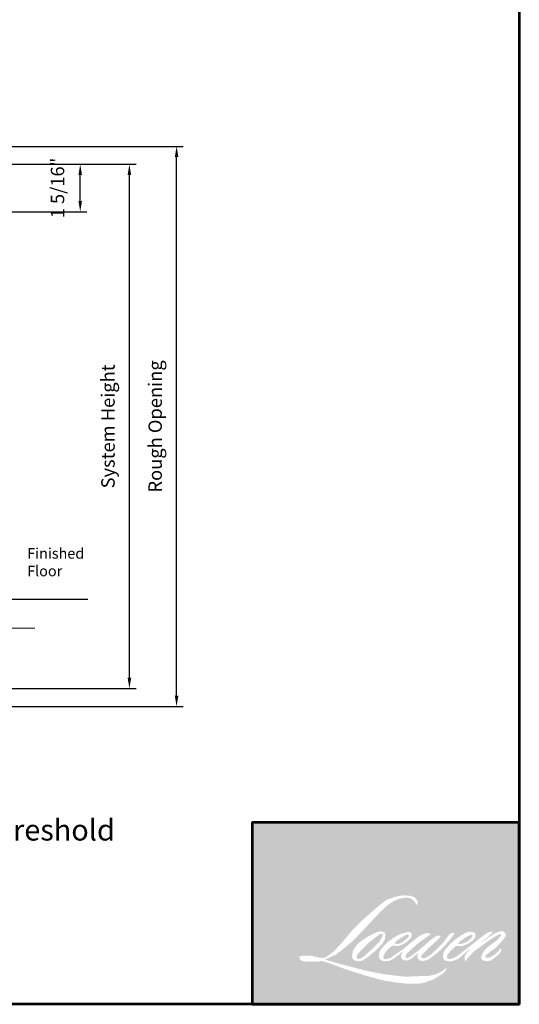
# Model space of a CAD drawing. Extents: x 4486 to 4890, y 3879 to 4093.
# Drawn here: x 4511 to 4525, y 3993 to 4021 of the extents above; entities that cross this region are included whole.
import ezdxf

# ---------------------------------------------------------------- set-up
doc = ezdxf.new("R2010")
doc.units = 0
doc.header["$LTSCALE"] = 250
doc.header["$MEASUREMENT"] = 0
doc.header["$PDMODE"] = 3
doc.header["$PDSIZE"] = -2
doc.layers.get('DEFPOINTS').update_dxf_attribs({"color": 2, "linetype": 'CONTINUOUS'})
for name, color, linetype, lineweight in [('1', 1, 'CONTINUOUS', 13), ('2', 2, 'CONTINUOUS', 25), ('4', 4, 'CONTINUOUS', 5), ('9', 7, 'CONTINUOUS', 5)]:
    doc.layers.add(name, color=color, linetype=linetype, lineweight=lineweight)
doc.styles.add('ROMANS', font='romans')
doc.styles.add('style1', font='arial.ttf')
doc.dimstyles.new('LWDEC', dxfattribs={"dimscale": 3, "dimtxt": 2.5, "dimasz": 2, "dimexe": 1.25, "dimexo": 3, "dimgap": 2, "dimtad": 1, "dimtoh": 1, "dimdec": 0, "dimzin": 11, "dimdsep": 46, "dimtxsty": 'ROMANS', "dimcen": 0, "dimdle": 1.5, "dimazin": 0, "dimtfac": 1, "dimtdec": 0, "dimtix": 1, "dimtmove": 0, "dimatfit": 3, "dimfxl": 0, "dimtzin": 0, "dimarcsym": 0})
doc.dimstyles.new('LWDEC$7', dxfattribs={"dimscale": 25, "dimtxt": 2.5, "dimasz": 2.299999999999999, "dimexe": 1.25, "dimexo": 3, "dimgap": 2, "dimtad": 1, "dimtoh": 1, "dimdec": 0, "dimzin": 11, "dimdsep": 46, "dimtxsty": 'ROMANS', "dimcen": 0.1, "dimdle": 1.5, "dimazin": 0, "dimtfac": 1, "dimtdec": 0, "dimtix": 1, "dimtmove": 0, "dimatfit": 3, "dimfxl": 0, "dimtzin": 0, "dimarcsym": 0})

# ---------------------------------------------------------------- blocks, each defined once
blk = doc.blocks.new('*D899')
at = {"layer": '2', "color": 0, "lineweight": -2}
for p, q in [((4509.199998795168, 4016.468719321189), (4513.209205747285, 4016.468719321189)), ((4513.021705747285, 4015.44392147079), (4513.021705747285, 4016.168719321189)), ((4509.449997795168, 4015.14392147079), (4513.209205747285, 4015.14392147079))]:
    blk.add_line(p, q, dxfattribs=at)
at = {"layer": '2', "color": 0}
for points in [[(4512.971705747284, 4016.168719321189), (4513.071705747285, 4016.168719321189), (4513.021705747285, 4016.468719321189)], [(4512.971705747284, 4015.44392147079), (4513.071705747285, 4015.44392147079), (4513.021705747285, 4015.14392147079)]]:
    blk.add_solid(points, dxfattribs=at)
at = {"layer": 'DEFPOINTS', "color": 0}
for p in [(4508.749998795168, 4016.468719321189), (4513.021705747285, 4016.468719321189), (4508.999997795168, 4015.14392147079)]:
    blk.add_point(p, dxfattribs=at)
at = {"layer": '2', "color": 0, "insert": (4512.43599146157, 4015.80632039599), "char_height": 0.375, "attachment_point": 5, "rotation": 90, "style": 'ROMANS'}
blk.add_mtext('1 5/16"', dxfattribs=at)
blk = doc.blocks.new('*D906')
at = {"layer": '2', "color": 0, "lineweight": -2}
for p, q in [((4509.199998795168, 4016.468719321189), (4514.582771101728, 4016.468719321189)), ((4514.395271101728, 4002.126799797677), (4514.395271101728, 4016.168719321189)), ((4506.376588047661, 4001.826799797677), (4514.582771101728, 4001.826799797677))]:
    blk.add_line(p, q, dxfattribs=at)
at = {"layer": '2', "color": 0}
for points in [[(4514.345271101728, 4016.168719321189), (4514.445271101728, 4016.168719321189), (4514.395271101728, 4016.468719321189)], [(4514.345271101728, 4002.126799797677), (4514.445271101728, 4002.126799797677), (4514.395271101728, 4001.826799797677)]]:
    blk.add_solid(points, dxfattribs=at)
at = {"layer": 'DEFPOINTS', "color": 0}
for p in [(4508.749998795168, 4016.468719321189), (4514.395271101728, 4016.468719321189), (4505.926588047661, 4001.826799797677)]:
    blk.add_point(p, dxfattribs=at)
at = {"layer": '2', "color": 0, "insert": (4513.845271101727, 4009.147759559433), "char_height": 0.375, "attachment_point": 5, "rotation": 90, "style": 'ROMANS'}
blk.add_mtext('System Height', dxfattribs=at)
blk = doc.blocks.new('*D907')
at = {"layer": '2', "color": 0, "lineweight": -2}
for p, q in [((4509.449997795168, 4016.968718321189), (4515.901245249075, 4016.968718321189)), ((4515.713745249075, 4001.624052505188), (4515.713745249075, 4016.668718321189)), ((4506.35940063793, 4001.324052505188), (4515.901245249075, 4001.324052505188))]:
    blk.add_line(p, q, dxfattribs=at)
at = {"layer": '2', "color": 0}
for points in [[(4515.663745249075, 4016.668718321189), (4515.763745249075, 4016.668718321189), (4515.713745249075, 4016.968718321189)], [(4515.663745249075, 4001.624052505188), (4515.763745249075, 4001.624052505188), (4515.713745249075, 4001.324052505188)]]:
    blk.add_solid(points, dxfattribs=at)
at = {"layer": 'DEFPOINTS', "color": 0}
for p in [(4508.999997795168, 4016.968718321189), (4515.713745249075, 4016.968718321189), (4505.90940063793, 4001.324052505188)]:
    blk.add_point(p, dxfattribs=at)
at = {"layer": '2', "color": 0, "insert": (4515.163745249074, 4009.146385413189), "char_height": 0.375, "attachment_point": 5, "rotation": 90, "style": 'ROMANS'}
blk.add_mtext('Rough Opening', dxfattribs=at)

msp = doc.modelspace()

# ---------------------------------------------------------------- hatches: boundary and pattern name
at = {"layer": '1'}
h = msp.add_hatch(color=256, dxfattribs=at)
edge = h.paths.add_edge_path(flags=16)
edge.add_line((4522.030965731231, 3994.991936843123), (4521.970214115813, 3994.968022742077))
edge.add_arc((4522.281699207705, 3994.145591758699), 0.8794405522208018, 110.7435338328154, 128.3189354592484)
edge.add_line((4521.736412333828, 3994.835575751317), (4521.662773944833, 3994.784068527196))
edge.add_arc((4522.455223583066, 3993.775972152559), 1.282277165705345, 128.1703640766237, 137.4904388566677)
edge.add_line((4521.509974263879, 3994.64242379822), (4521.473155069381, 3994.600114312314))
edge.add_arc((4521.692434380375, 3994.360298847923), 0.3249536477568356, 132.4387618196775, 165.7887559558239)
edge.add_line((4521.37742522712, 3994.44007419848), (4521.366825312528, 3994.384894854394))
edge.add_arc((4521.465270759812, 3994.35491008789), 0.1029106035020892, 163.0601785608149, 199.667819839924)
edge.add_line((4521.368363989139, 3994.320273833605), (4521.3760111299, 3994.298878341183))
edge.add_arc((4521.472917900573, 3994.333514595467), 0.1029106035019778, 199.6678198398924, 251.5782653251905)
edge.add_line((4521.44039722754, 3994.235877521881), (4521.454745551424, 3994.223008144336))
edge.add_arc((4521.548412282204, 3994.546864469137), 0.3371296124181868, 253.8689093689835, 279.5238834985275)
edge.add_line((4521.604193316487, 3994.214381609754), (4521.662591872748, 3994.223666998143))
edge.add_arc((4521.332630144314, 3994.97892820888), 0.8241930833702151, 293.599759127088, 305.2415335662616)
edge.add_line((4521.808209755171, 3994.305787605133), (4521.846030916136, 3994.331571108909))
edge.add_arc((4521.099179727963, 3995.425185393367), 1.324303175428008, 304.3299546809044, 311.3388278817086)
edge.add_line((4521.97389605112, 3994.430876460263), (4522.040227182943, 3994.496076082055))
edge.add_line((4522.040227182943, 3994.496076082055), (4521.993993180128, 3994.386354697618))
edge.add_arc((4522.088828247537, 3994.346393437595), 0.1029106035020386, 157.1505902080524, 188.7527881177595)
edge.add_line((4521.987116129944, 3994.330733378599), (4521.991308954842, 3994.305164864659))
edge.add_arc((4522.094451681666, 3994.349739912724), 0.1123626139192928, 203.3724848755398, 236.2820188683001)
edge.add_line((4522.032078577557, 3994.256278942845), (4522.058171123133, 3994.240798485136))
edge.add_line((4522.058171123133, 3994.240798485136), (4522.099756148024, 3994.234280343517))
edge.add_arc((4522.125624068483, 3994.420203750406), 0.1877143109568666, 262.0791645594197, 292.2783775016619)
edge.add_line((4522.196787872768, 3994.246501777193), (4522.23184984227, 3994.262797084465))
edge.add_arc((4522.005618908102, 3994.722343649077), 0.5122142916996436, 296.2106379315013, 316.3390975216024)
edge.add_line((4522.376174407129, 3994.368716581728), (4522.464605352884, 3994.445764888068))
edge.add_line((4522.464605352885, 3994.445764888068), (4522.444183504236, 3994.384546751175))
edge.add_arc((4522.541805512213, 3994.351980881437), 0.1029106035020109, 161.551740767663, 190.3127161446984)
edge.add_line((4522.440557395489, 3994.333557766254), (4522.442992583876, 3994.320174674658))
edge.add_arc((4522.544240700598, 3994.338597789841), 0.1029106035020067, 190.3127161447497, 233.1512482868532)
edge.add_line((4522.482524727358, 3994.256246524155), (4522.500601729625, 3994.242699193961))
edge.add_arc((4522.592727972736, 3994.390080805858), 0.1738061684611476, 237.9910565920216, 266.7736929511086)
edge.add_line((4522.582946174123, 3994.216550115169), (4522.607552105284, 3994.220647938418))
edge.add_arc((4522.550669764855, 3994.752013902635), 0.534401897994966, 276.1102024200143, 282.8001709376335)
edge.add_line((4522.669067257208, 3994.230892590092), (4522.714178455025, 3994.24728397664))
edge.add_arc((4522.352254598234, 3995.001508361204), 0.8365663753611878, 295.6345937821404, 305.0851936871881)
edge.add_line((4522.833107770345, 3994.316947533187), (4522.925380417225, 3994.388659907806))
edge.add_arc((4521.629189550862, 3996.056730042869), 2.112479286889193, 307.8493564519049, 313.88251319577)
edge.add_line((4523.09352191889, 3994.534133755772), (4523.171441024921, 3994.60584613039))
edge.add_arc((4521.601499144274, 3996.096512734304), 2.164902869098942, 316.4837322151152, 319.90339358774)
edge.add_line((4523.257562270016, 3994.702145725159), (4523.301327133866, 3994.758644942897))
edge.add_arc((4522.569427369201, 3995.482063560261), 1.029082971128421, 315.3338983763682, 327.303457312776)
edge.add_line((4523.435445330324, 3994.926163701944), (4523.471604034661, 3994.970438702804))
edge.add_line((4523.471604034661, 3994.970438702804), (4523.471604034661, 3994.999187930347))
edge.add_line((4523.471604034661, 3994.999187930347), (4523.400528716249, 3994.999187930347))
edge.add_arc((4523.455748423803, 3994.831084407253), 0.1769406979155332, 108.1846443389827, 152.3458894786765)
edge.add_line((4523.299020432532, 3994.913208382624), (4523.298975693745, 3994.912940156145))
edge.add_line((4523.298975693745, 3994.912940156145), (4523.193001101835, 3994.77174942739))
edge.add_arc((4523.110695441937, 3994.83352620832), 0.1029106035022001, 319.55213005632027, 323.10892970529335, ccw=False)
edge.add_line((4523.189010055679, 3994.766762343935), (4523.109925872997, 3994.675509686936))
edge.add_arc((4786.657770723222, 3730.750434955416), 372.9797737106362, 134.9590241022482, 134.9968740237159)
edge.add_line((4522.935632969548, 3994.501350889123), (4522.870016829098, 3994.439883072627))
edge.add_arc((4521.875652163792, 3995.678385078), 1.588284705247289, 303.89260640291644, 308.76017638464685, ccw=False)
edge.add_line((4522.761340066099, 3994.359974957958), (4522.681806633012, 3994.310943103994))
edge.add_arc((4522.631198295315, 3994.400549959026), 0.1029106035021834, 279.45515651044104, 299.4569788133839, ccw=False)
edge.add_line((4522.648103998782, 3994.299037449928), (4522.624986389364, 3994.295187486478))
edge.add_arc((4522.608080685897, 3994.396699995576), 0.1029106035018957, 231.361640185013, 279.4551565104153, ccw=False)
edge.add_line((4522.543823028368, 3994.31631625492), (4522.557390027495, 3994.367069841338))
edge.add_line((4522.557390027495, 3994.367069841337), (4522.572059252311, 3994.392197737609))
edge.add_arc((4522.221312837421, 3994.799795745744), 0.5377352357745849, 310.712667740733, 319.2431645888313)
edge.add_line((4522.628640344142, 3994.448735229504), (4522.681030296845, 3994.503178913188))
edge.add_arc((4523.967052922279, 3993.322739896679), 1.74564900963174, 128.6864513861608, 137.4512053608263, ccw=False)
edge.add_line((4522.875920882841, 3994.685355520154), (4522.928310835544, 3994.73770512091))
edge.add_arc((4522.549404907944, 3995.261402913054), 0.6463969983429774, 305.8864977196262, 323.8290169823505)
edge.add_line((4523.07121490675, 3994.879901399802), (4523.097575989106, 3994.927314769917))
edge.add_line((4523.097575989105, 3994.927314769917), (4523.060701771541, 3994.927314769917))
edge.add_arc((4523.068274981538, 3994.70824136582), 0.2192042652239439, 91.97988545757887, 108.8462448972383)
edge.add_line((4522.997465503337, 3994.915693836736), (4522.960214369929, 3994.904129531451))
edge.add_arc((4523.280199126887, 3994.287659707655), 0.6945684187584864, 117.432015659688, 131.1083323412447)
edge.add_line((4522.823530930137, 3994.810994635225), (4522.760873931396, 3994.755907964093))
edge.add_arc((4522.825131475606, 3994.67552413285), 0.1029106035018588, 128.6382790430487, 130.5795029713375)
edge.add_line((4522.758187865254, 3994.75368515476), (4522.509086602127, 3994.540334081695))
edge.add_arc((4522.442142991775, 3994.618495103608), 0.1029106035035846, 308.6382790420806, 310.579502970377, ccw=False)
edge.add_line((4522.506400535984, 3994.538111272363), (4522.390851322256, 3994.447748850059))
edge.add_arc((4518.317443417365, 3999.601436910356), 6.569105919566184, 307.31405794987364, 308.32238481125603, ccw=False)
edge.add_line((4522.299527412737, 3994.376864235363), (4522.268542454111, 3994.356495148051))
edge.add_arc((4523.041248149605, 3993.033624027988), 1.532012432112162, 120.2897390747867, 122.7946382182685)
edge.add_line((4522.211464949906, 3994.321460171931), (4522.181295393454, 3994.305164864659))
edge.add_arc((4522.151533619096, 3994.356213946017), 0.05909121694867236, 239.7576806675913, 300.2423193323303, ccw=False)
edge.add_line((4522.121771844737, 3994.305164864659), (4522.111027763672, 3994.339848045282))
edge.add_line((4522.111027763672, 3994.339848045282), (4522.121505690779, 3994.388009754898))
edge.add_arc((4522.528256260845, 3994.126818506922), 0.4833910366025546, 138.7107403284415, 147.2938136247718, ccw=False)
edge.add_line((4522.165042113824, 3994.445789316982), (4522.481953023525, 3994.729470195972))
edge.add_arc((4522.550590619508, 3994.652792476062), 0.1029106035011842, 125.5168177182407, 131.8331214657503, ccw=False)
edge.add_line((4522.49080553864, 3994.736556050595), (4522.731363619159, 3994.908251019172))
edge.add_arc((4522.791148700027, 3994.824487444639), 0.1029106035019468, 116.5473942008067, 125.51681771819841, ccw=False)
edge.add_line((4522.745154047252, 3994.916547665306), (4522.809862034717, 3994.94887673636))
edge.add_line((4522.809862034717, 3994.94887673636), (4522.773897750773, 3994.999187930347))
edge.add_line((4522.773897750773, 3994.999187930347), (4522.670552211155, 3994.984795276767))
edge.add_arc((4522.7411973671, 3994.561054673943), 0.4295891485359104, 99.46517994555128, 130.3446589746836)
edge.add_line((4522.463088207778, 3994.88847204068), (4522.296266622392, 3994.757715468167))
edge.add_arc((4522.353851436402, 3994.672424310896), 0.1029106035016628, 124.0254795468588, 129.7838645318389)
edge.add_line((4522.287999629449, 3994.751507380096), (4522.078453028639, 3994.577019687045))
edge.add_arc((4522.012601221686, 3994.656102756246), 0.1029106035019644, 306.50774894826475, 309.7838645323727, ccw=False)
edge.add_line((4522.073825981255, 3994.573385641156), (4521.978543123373, 3994.501490096488))
edge.add_arc((4523.68326108361, 3991.689141137934), 3.288672982926347, 121.2223368885232, 125.0085167005282)
edge.add_line((4521.796555337805, 3994.382783916288), (4521.758641161809, 3994.355001569032))
edge.add_arc((4521.543546392923, 3994.584814440989), 0.3147693055539661, 288.78325139745607, 313.10527468853024, ccw=False)
edge.add_line((4521.644898633818, 3994.286808670936), (4521.592637443175, 3994.274939832872))
edge.add_arc((4521.550868389182, 3994.368992682068), 0.1029106035018208, 270.0000000000521, 293.94610040233283, ccw=False)
edge.add_line((4521.550868389182, 3994.266082078566), (4521.500824862236, 3994.274180373799))
edge.add_line((4521.500824862236, 3994.274180373799), (4521.49267747027, 3994.314561329324))
edge.add_arc((4521.594185753987, 3994.331492385103), 0.1029106035020242, 148.6516844491835, 189.469466182361, ccw=False)
edge.add_line((4521.506297995735, 3994.385030542173), (4521.578758846525, 3994.503981624644))
edge.add_arc((4521.666646604777, 3994.450443467574), 0.1029106035018768, 130.9872745663165, 148.6516844493615, ccw=False)
edge.add_line((4521.599148425869, 3994.528126079253), (4521.710014188379, 3994.62445699438))
edge.add_arc((4521.777512367286, 3994.546774382701), 0.1029106035019069, 73.62240392444329, 130.9872745661695, ccw=False)
edge.add_line((4521.806529691667, 3994.645509316736), (4521.838991702219, 3994.635969018771))
edge.add_arc((4521.874444165072, 3994.863812678573), 0.2305853647444743, 261.1557017455833, 293.0405422143933)
edge.add_line((4521.964691212851, 3994.651621536436), (4522.001510407349, 3994.666337807694))
edge.add_arc((4521.716633397867, 3995.309347759777), 0.7032899181766951, 293.8951005314135, 303.8407504359524)
edge.add_line((4522.108286055534, 3994.725203167445), (4522.171424776739, 3994.775978754843))
edge.add_arc((4522.118507672119, 3994.864241840851), 0.1029106035019704, 300.9443034441121, 317.2685916769402)
edge.add_line((4522.194099907976, 3994.794410571415), (4522.251865308752, 3994.856941524025))
edge.add_arc((4522.176273072894, 3994.926772793462), 0.1029106035019659, 317.2685916769402, 346.9956899603004)
edge.add_line((4522.276544342579, 3994.90361540179), (4522.279133690554, 3994.914827252106))
edge.add_arc((4522.180273575968, 3994.938021652482), 0.1015445836295484, 346.7961712270607, 413.3872709827156)
edge.add_line((4522.240835092294, 3995.019529966198), (4522.178242509222, 3995.025048590813))
edge.add_line((4522.178242509222, 3995.025048590813), (4522.135900411763, 3995.015850852597))
edge.add_line((4522.135900411762, 3995.015850852597), (4522.03096573123, 3994.991936843123))
edge = h.paths.add_edge_path(flags=16)
edge.add_line((4522.41425538708, 3995.789792237214), (4522.449629115115, 3995.794394952372))
edge.add_line((4522.449629115114, 3995.794394952371), (4522.450219671023, 3995.85495178878))
edge.add_arc((4522.247179620223, 3995.823129313034), 0.205518690614469, 8.907506088494685, 24.43170924534063)
edge.add_line((4522.434295118448, 3995.908133563019), (4522.421320015213, 3995.92993838008))
edge.add_arc((4522.082548251281, 3995.683835074526), 0.4187280084298904, 35.9968131381565, 43.3346657359031)
edge.add_line((4522.387113285281, 3995.971190751533), (4522.375317708053, 3995.980030532333))
edge.add_arc((4522.196109733452, 3995.720917412307), 0.3150477854707103, 55.3314669920864, 74.27023737480918)
edge.add_line((4522.281519340973, 3996.024166989509), (4522.230359702483, 3996.035907419267))
edge.add_arc((4521.876384421839, 3993.081390068979), 2.975646362130861, 83.16806255266637, 85.45872639657695)
edge.add_line((4522.111987813476, 3996.047694556773), (4522.093265890808, 3996.047694556773))
edge.add_arc((4522.104900083228, 3995.07470197522), 0.9730621348044732, 90.6850600621614, 102.9608398431246)
edge.add_line((4521.886656797984, 3996.022973975564), (4521.874621287596, 3996.019633314408))
edge.add_arc((4522.287283031705, 3994.258282300126), 1.809045911678801, 103.1858341886869, 106.899858065573)
edge.add_line((4521.761393704735, 3995.989203305355), (4521.664410825244, 3995.956900581225))
edge.add_arc((4521.696931451305, 3995.859263491992), 0.1029106035024558, 108.4217071105008, 114.75834702479)
edge.add_line((4521.653833310326, 3995.9527147764), (4521.606951822008, 3995.930665008908))
edge.add_arc((4521.92586942637, 3995.291919043503), 0.71393616429801, 116.5323637573816, 123.2614938956356)
edge.add_line((4521.534303296059, 3995.888895435236), (4521.496270279821, 3995.863553583853))
edge.add_arc((4521.555255186838, 3995.779224626445), 0.1029106035022629, 124.9713296138638, 128.6383073389062)
edge.add_line((4521.49099760293, 3995.859608425955), (4521.386917011369, 3995.77640798773))
edge.add_arc((4521.451174595277, 3995.696024188218), 0.102910603503634, 128.6383073376939, 130.4042997095776)
edge.add_line((4521.38447030407, 3995.774389549495), (4521.192122440551, 3995.610663794999))
edge.add_arc((4521.258826731759, 3995.532298433726), 0.1029106035010304, 130.4042997119748, 131.3566274874068)
edge.add_line((4521.190829183709, 3995.6095443124), (4520.891813460793, 3995.346328509372))
edge.add_arc((4520.959811008842, 3995.269082630696), 0.1029106035018253, 131.3566274862534, 134.9779493406149)
edge.add_line((4520.887070234186, 3995.341879416446), (4520.64084093153, 3995.095839566836))
edge.add_arc((4520.713581706186, 3995.023042781085), 0.1029106035025512, 134.9779493407256, 140.0418956082592)
edge.add_line((4520.634699261604, 3995.089134779466), (4520.379862354434, 3994.78498058986))
edge.add_arc((4520.300979909854, 3994.851072588242), 0.1029106035030319, 317.99084807977545, 320.04189560753264, ccw=False)
edge.add_line((4520.37744639217, 3994.782199738762), (4520.186283581498, 3994.569960114693))
edge.add_arc((4520.109817099182, 3994.638832964172), 0.1029106035025802, 314.97794145064756, 317.99084807989925, ccw=False)
edge.add_line((4520.182557863814, 3994.566036168404), (4520.082952791448, 3994.466507761299))
edge.add_arc((4520.010212026817, 3994.539304557066), 0.1029106035023141, 304.97127028456777, 314.9779414512371, ccw=False)
edge.add_line((4520.069196846512, 3994.454975538581), (4520.006547098477, 3994.411154512817))
edge.add_arc((4520.065531918171, 3994.326825494332), 0.1029106035005213, 124.9712702846912, 127.5472939882475)
edge.add_line((4520.002816541204, 3994.408418225655), (4519.921844725382, 3994.346180108723))
edge.add_arc((4519.859129348414, 3994.427772840047), 0.1029106035020163, 292.60418672138087, 307.54729398813345, ccw=False)
edge.add_line((4519.898684354327, 3994.332767609557), (4519.84381748424, 3994.309924031793))
edge.add_arc((4519.804262478328, 3994.404929262283), 0.1029106035020208, 270.0000000000521, 292.6041867212646, ccw=False)
edge.add_line((4519.804262478328, 3994.302018658781), (4519.781305259121, 3994.302018658781))
edge.add_arc((4519.781305259121, 3994.404929262283), 0.1029106035020058, 262.4111372028817, 269.99999999989575, ccw=False)
edge.add_line((4519.767714502568, 3994.302920029125), (4519.672323548669, 3994.315629028023))
edge.add_arc((4519.685914305222, 3994.41763826118), 0.1029106035015537, 255.97412700802948, 262.41113720279566, ccw=False)
edge.add_line((4519.660972888651, 3994.317795795002), (4519.528344728382, 3994.350927330318))
edge.add_arc((4519.503403311812, 3994.251084864139), 0.1029106035023982, 75.97412700809264, 82.41113720285762)
edge.add_line((4519.516994068365, 3994.353094097297), (4519.421603114465, 3994.365803096195))
edge.add_arc((4519.408012357912, 3994.263793863037), 0.1029106035019125, 82.41113720287485, 89.99999999989578)
edge.add_line((4519.408012357912, 3994.366704466539), (4519.29219159015, 3994.366704466539))
edge.add_arc((4519.29219159015, 3994.263793863037), 0.1029106035020994, 89.99999999989578, 97.58885177278158)
edge.add_line((4519.278600853225, 3994.36580309881), (4519.198557324879, 3994.355138863086))
edge.add_arc((4519.212148061804, 3994.253129627313), 0.1029106035021927, 97.58885177282633, 120.9444138367378)
edge.add_line((4519.159230787127, 3994.341392611365), (4519.141509354143, 3994.330767886324))
edge.add_line((4519.141509354143, 3994.330767886324), (4519.146216614153, 3994.302546026394))
edge.add_arc((4519.247724897871, 3994.319477082174), 0.1029106035020242, 189.469466182361, 248.9772521266449)
edge.add_line((4519.210806894482, 3994.223416406875), (4519.237336566074, 3994.213220533249))
edge.add_arc((4519.274254569464, 3994.309281208548), 0.102910603502271, 248.9772521265363, 263.2952829132843)
edge.add_line((4519.262239498904, 3994.207074406462), (4519.365693500356, 3994.194912719552))
edge.add_arc((4519.377708570914, 3994.297119521639), 0.1029106035025642, 263.2952829136709, 270.0000000002605)
edge.add_line((4519.377708570914, 3994.194208918136), (4519.661168406896, 3994.194208918136))
edge.add_arc((4519.661168406896, 3994.297119521638), 0.102910603502193, 269.9999999999479, 291.7861635244846)
edge.add_line((4519.699363019043, 3994.201559258369), (4519.716937085183, 3994.208583460876))
edge.add_line((4519.716937085183, 3994.208583460876), (4519.7169374402, 3994.208583602774))
edge.add_line((4519.7169374402, 3994.208583602774), (4519.719555115138, 3994.209629876123))
edge.add_arc((4519.757750082286, 3994.114069754746), 0.1029106035019808, 73.31290130503481, 111.78637637463899, ccw=False)
edge.add_line((4519.787300331005, 3994.212646502074), (4519.965524496182, 3994.159220429989))
edge.add_arc((4519.935974247463, 3994.06064368266), 0.1029106035027436, 69.6379539024133, 73.31290130484012, ccw=False)
edge.add_line((4519.971782104744, 3994.157123678878), (4520.46972096093, 3993.972317250642))
edge.add_arc((4520.505528818212, 3994.068797246859), 0.1029106035011567, 249.6379539022516, 252.5654274350193)
edge.add_line((4520.474695100163, 3993.970614386113), (4520.974524162276, 3993.813646171324))
edge.add_arc((4521.005357880324, 3993.91182903207), 0.1029106035013903, 252.5654274358246, 253.9209235554614)
edge.add_line((4520.976855371323, 3993.812944254204), (4521.161614626229, 3993.762892210392))
edge.add_arc((4509.201732878955, 3950.973886050135), 44.42902001610347, 74.02213101165029, 74.38388184838948, ccw=False)
edge.add_line((4521.431533247147, 3993.686528236559), (4521.512691058375, 3993.670069079981))
edge.add_arc((4521.534536276359, 3993.770634376005), 0.1029106035024899, 257.744367814255, 260.5448446286094)
edge.add_line((4521.517630574909, 3993.66912186657), (4521.814743412177, 3993.619641256233))
edge.add_arc((4521.831649113626, 3993.721153765666), 0.1029106035009514, 260.544844628678, 263.3725429624577)
edge.add_line((4521.819771873917, 3993.618930854879), (4522.120622721556, 3993.583975113486))
edge.add_arc((4522.132499961265, 3993.686198024274), 0.1029106035021968, 263.3725429623806, 270.0000000001042)
edge.add_line((4522.132499961265, 3993.583287420772), (4522.47691138661, 3993.583287420772))
edge.add_arc((4522.47691138661, 3993.686198024274), 0.1029106035020058, 269.9999999999479, 280.2970776836968)
edge.add_line((4522.49530686618, 3993.584944882868), (4522.635510113188, 3993.610416744088))
edge.add_arc((4522.617114633617, 3993.711669885494), 0.1029106035025751, 280.2970776836922, 290.3620369384126)
edge.add_line((4522.652922475476, 3993.615189883552), (4522.886986314261, 3993.702060952741))
edge.add_arc((4522.851178472402, 3993.798540954683), 0.1029106035020106, 290.3620369384726, 301.244160550689)
edge.add_line((4522.904556774542, 3993.710556017484), (4523.092731499009, 3993.824717004779))
edge.add_arc((4523.039353196868, 3993.912701941978), 0.1029106035022639, 301.2441605507241, 307.5472587162483)
edge.add_line((4523.102068523607, 3993.831109172046), (4523.178351901977, 3993.88974349716))
edge.add_arc((4523.115636575239, 3993.971336267093), 0.1029106035018912, 307.5472587161466, 325.2842117670305)
edge.add_line((4523.200227767996, 3993.912728055885), (4523.255818648161, 3993.992964233763))
edge.add_line((4523.255818648161, 3993.992964233763), (4523.2414329663, 3994.028900722405))
edge.add_line((4523.2414329663, 3994.028900722405), (4523.160747554325, 3993.94827741722))
edge.add_arc((4523.08800679143, 3994.021074214723), 0.102910603501936, 294.99998599423975, 314.97794008390053, ccw=False)
edge.add_line((4523.131498668998, 3993.927805522769), (4522.944019273469, 3993.840382500682))
edge.add_arc((4522.900527395902, 3993.933651192636), 0.1029106035019361, 280.4835584637241, 294.9999859943562, ccw=False)
edge.add_line((4522.919252326421, 3993.83245845925), (4522.745944207018, 3993.800389135834))
edge.add_arc((4522.727219276499, 3993.90158186922), 0.1029106035017174, 271.4310031368585, 280.4835584636405, ccw=False)
edge.add_line((4522.729789275332, 3993.798703361168), (4522.451217897389, 3993.791744394421))
edge.add_arc((4522.453787896222, 3993.688865886368), 0.102910603501768, 91.4310031358674, 92.54284591175761)
edge.add_line((4522.449222116473, 3993.791675156225), (4522.133224220121, 3993.77764162794))
edge.add_arc((4522.128658440371, 3993.880450897797), 0.1029106035023018, 265.10465275579725, 272.54284591257897, ccw=False)
edge.add_line((4522.119876459697, 3993.777915688583), (4521.971369220334, 3993.788076149115))
edge.add_arc((4520.93612144742, 3986.987045733094), 6.879371531685375, 81.34491920542158, 83.93276959944109)
edge.add_line((4521.663239063115, 3993.827882863439), (4521.503536954287, 3993.848844859167))
edge.add_arc((4521.517256060125, 3993.950836910074), 0.1029106035024899, 259.2238030497866, 262.3390408785694, ccw=False)
edge.add_line((4521.498014533684, 3993.849741133834), (4521.050821214561, 3993.934855293828))
edge.add_arc((4521.070062741002, 3994.035951070066), 0.102910603501407, 255.5898674252661, 259.2238030498841, ccw=False)
edge.add_line((4521.044452287388, 3993.936278119982), (4520.544651044669, 3994.064699487382))
edge.add_arc((4520.57026149828, 3994.164372437462), 0.1029106034952219, 254.97323209402919, 255.5898674261031, ccw=False)
edge.add_line((4520.543579836692, 3994.064980882254), (4520.064605025149, 3994.193561663637))
edge.add_arc((4520.091286686741, 3994.29295321885), 0.1029106035010496, 252.1939689635893, 254.973232092796, ccw=False)
edge.add_line((4520.059817084635, 3994.194972320425), (4519.860794081532, 3994.258894725894))
edge.add_line((4519.860794081532, 3994.258894725894), (4520.139039002333, 3994.384008556364))
edge.add_arc((4520.096835164953, 3994.477867111774), 0.10291060350224, 294.2112382077532, 305.732961936249)
edge.add_line((4520.156935811741, 3994.394329667662), (4520.325374939686, 3994.515512457508))
edge.add_arc((4520.265274292899, 3994.59904990162), 0.1029106035019489, 305.7329619361102, 309.7838804658383)
edge.add_line((4520.331126121844, 3994.519966850733), (4520.626327183087, 3994.765778431997))
edge.add_arc((4520.56047535414, 3994.844861482883), 0.1029106035012882, 309.7838804662118, 315.7220069153682)
edge.add_line((4520.634155326293, 3994.773015439036), (4520.902748144776, 3995.048464306178))
edge.add_arc((4520.829068172622, 3995.120310350026), 0.1029106035024045, 315.7220069151761, 317.3313130301738)
edge.add_line((4520.904736807052, 3995.05056187279), (4521.155042946241, 3995.322113661342))
edge.add_arc((4521.230711580675, 3995.252365184107), 0.1029106035041091, 136.5691217381373, 137.3313130317578, ccw=False)
edge.add_line((4521.155977460444, 3995.323114061036), (4521.405054135506, 3995.586221081075))
edge.add_arc((4521.479788255734, 3995.515472204145), 0.1029106035019874, 133.0030402840258, 136.5691217367321, ccw=False)
edge.add_line((4521.409599399278, 3995.590732530629), (4521.616898661243, 3995.784062786041))
edge.add_arc((4521.687087517699, 3995.708802459557), 0.1029106035018539, 123.66973125777031, 133.0030402840233, ccw=False)
edge.add_line((4521.630033381271, 3995.794449513387), (4521.725604621573, 3995.858114687364))
edge.add_arc((4521.782658758001, 3995.772467633535), 0.1029106035025867, 116.54741945340211, 123.66973125800169, ccw=False)
edge.add_line((4521.736664064651, 3995.86452783393), (4521.817787100376, 3995.904716163998))
edge.add_arc((4522.279330913594, 3994.899433116317), 1.106172092160596, 108.32977608697189, 114.6607198081017, ccw=False)
edge.add_line((4521.931455474815, 3995.949480437426), (4521.953520603623, 3995.956161668166))
edge.add_arc((4522.131975669769, 3995.405901808089), 0.5784739615965124, 91.3175923494444, 107.9684245357011, ccw=False)
edge.add_line((4522.118674067175, 3995.984222818959), (4522.130040999768, 3995.984222818959))
edge.add_arc((4522.120064975838, 3995.55276661278), 0.4315715223500529, 74.27590666917501, 88.67545713152828, ccw=False)
edge.add_line((4522.237023120508, 3995.96818781024), (4522.267815503539, 3995.955457833246))
edge.add_arc((4522.152210478828, 3995.746729419832), 0.2386044264141083, 43.535206096623426, 61.0199570960134, ccw=False)
edge.add_line((4522.32518705987, 3995.911080187143), (4522.347598371156, 3995.888686008628))
edge.add_arc((4519.142847818111, 3993.367839306644), 4.077388159367881, 37.4859321387911, 38.18847884617469, ccw=False)
edge.add_line((4522.378266681651, 3995.849201629966), (4522.41425538708, 3995.789792237214))
edge = h.paths.add_edge_path(flags=16)
edge.add_line((4521.299363853472, 3995.02074989679), (4521.088538259683, 3994.915418145849))
edge.add_arc((4521.134532966557, 3994.823357952211), 0.1029106035014474, 116.5474278707861, 122.7151472681694)
edge.add_line((4521.078913616567, 3994.909943633589), (4520.887526545063, 3994.787003854816))
edge.add_arc((4520.943145895054, 3994.700418173437), 0.1029106035022654, 122.7151472678157, 129.7838844046906)
edge.add_line((4520.877294060671, 3994.779501219798), (4520.799451530556, 3994.714682353593))
edge.add_arc((4520.865303364939, 3994.635599307233), 0.1029106035019059, 129.7838844048574, 134.9779236775583)
edge.add_line((4520.792562622889, 3994.708396125564), (4520.732899340793, 3994.648778802826))
edge.add_arc((4520.805640082843, 3994.575981984493), 0.1029106035020349, 134.9779236773372, 149.016800467838)
edge.add_line((4520.717412940729, 3994.628958995617), (4520.648133655628, 3994.513582284049))
edge.add_arc((4520.736360797742, 3994.460605272926), 0.1029106035021282, 149.0168004682402, 171.4627371209268)
edge.add_line((4520.634590492621, 3994.475882619184), (4520.618366013341, 3994.367802971128))
edge.add_arc((4520.720136318462, 3994.35252562487), 0.1029106035020255, 171.462737120919, 188.7527796723929)
edge.add_line((4520.61842419856, 3994.336865580866), (4520.622328901322, 3994.311504502993))
edge.add_arc((4520.724041021224, 3994.327164546997), 0.102910603502001, 188.7527796722899, 243.4525844808459)
edge.add_line((4520.678046334196, 3994.235104343444), (4520.687971660752, 3994.230145498351))
edge.add_line((4520.687971660752, 3994.230145498351), (4520.789644345934, 3994.212217061037))
edge.add_arc((4520.80751535781, 3994.313564084909), 0.1029106035019682, 259.9995629250653, 282.984973922452)
edge.add_line((4520.830638908724, 3994.213285005803), (4520.887911041517, 3994.226491500023))
edge.add_arc((4520.864787490603, 3994.326770579129), 0.1029106035019975, 282.984973922452, 300.9443034441568)
edge.add_line((4520.917704595223, 3994.23850749312), (4521.040792039859, 3994.31230313612))
edge.add_arc((4520.98787493524, 3994.400566222128), 0.1029106035017615, 300.9443034444249, 309.7838852377734)
edge.add_line((4521.053726770772, 3994.321483176726), (4521.25981254398, 3994.493089193838))
edge.add_arc((4521.193960708447, 3994.572172239241), 0.1029106035023104, 309.7838852377268, 314.9779355268249)
edge.add_line((4521.266701465552, 3994.499375435953), (4521.447408786161, 3994.679943630182))
edge.add_arc((4521.374668029056, 3994.75274043347), 0.1029106035019772, 314.9779355266406, 330.926687906336)
edge.add_line((4521.464611758543, 3994.702733255595), (4521.520475903953, 3994.803211422855))
edge.add_arc((4521.430532174466, 3994.853218600731), 0.1029106035018492, 330.9266879063563, 351.4627371209036)
edge.add_line((4521.532302479587, 3994.837941254473), (4521.545467947105, 3994.925643243011))
edge.add_arc((4521.443697641984, 3994.940920589268), 0.1029106035019746, 351.4627371207567, 392.0252222395874)
edge.add_line((4521.530946768292, 3994.995493313881), (4521.515149239972, 3995.02074989679))
edge.add_line((4521.515149239972, 3995.02074989679), (4521.433753700237, 3995.042438658561))
edge.add_arc((4521.407256547689, 3994.942997755407), 0.1029106035019996, 75.07956872022694, 104.9204312797227)
edge.add_line((4521.380759395141, 3995.04243865856), (4521.299363853472, 3995.02074989679))
edge = h.paths.add_edge_path(flags=0)
edge.add_line((4521.335328137415, 3994.927314769917), (4521.073358060068, 3994.715070248229))
edge.add_arc((4521.138141217517, 3994.635109415165), 0.1029106035020031, 129.0139112785853, 134.9779868377202)
edge.add_line((4521.065400395219, 3994.70790615331), (4520.925335861765, 3994.567949206489))
edge.add_line((4520.925335861765, 3994.567949206489), (4520.925335750601, 3994.56794909541))
edge.add_line((4520.925335750601, 3994.56794909541), (4520.822171063702, 3994.464863963402))
edge.add_arc((4520.894911775432, 3994.392067114774), 0.1029106035021452, 134.9778998140958, 142.4101074972905)
edge.add_line((4520.813365694555, 3994.454843137321), (4520.766879069402, 3994.394456990818))
edge.add_arc((4520.84842515028, 3994.331680968272), 0.102910603501963, 142.4101074973413, 179.9999999999479)
edge.add_line((4520.745514546777, 3994.331680968272), (4520.745514546777, 3994.294831306109))
edge.add_line((4520.745514546777, 3994.294831306109), (4520.763375662455, 3994.286899149758))
edge.add_arc((4520.805144716448, 3994.380951998953), 0.1029106035019919, 246.0538995977095, 299.03585671263)
edge.add_line((4520.855093085653, 3994.290975598008), (4520.92952609105, 3994.332295401818))
edge.add_arc((4520.879577721846, 3994.422271802763), 0.1029106035019664, 299.03585671263, 311.965298212147)
edge.add_line((4520.948392024354, 3994.34575262815), (4521.153494702763, 3994.53020309862))
edge.add_arc((4521.084680400256, 3994.606722273233), 0.1029106035015857, 311.9652982119145, 314.9779414508316)
edge.add_line((4521.157421164887, 3994.533925477466), (4521.362328900494, 3994.738675497161))
edge.add_arc((4521.289588135862, 3994.811472292928), 0.1029106035021157, 314.9779414509791, 329.0167701186492)
edge.add_line((4521.377815249914, 3994.758495235071), (4521.450974165943, 3994.880332881207))
edge.add_arc((4521.362747051891, 3994.933309939064), 0.1029106035020691, 329.0167701186938, 343.2885564535862)
edge.add_line((4521.461311234485, 3994.903717807969), (4521.479185114609, 3994.963251350131))
edge.add_line((4521.479185114609, 3994.963251350131), (4521.469033500727, 3994.966149575113))
edge.add_arc((4521.440781936668, 3994.867192809597), 0.1029106035020989, 74.06627299099362, 118.2823527155029)
edge.add_line((4521.392021143587, 3994.957818288196), (4521.335328137416, 3994.927314769917))
edge = h.paths.add_edge_path(flags=16)
edge.add_line((4522.11215575083, 3994.941689383688), (4521.970519225793, 3994.853200460912))
edge.add_arc((4522.563233703107, 3993.897214446881), 1.124819856973011, 121.7990491345, 131.7166711888164)
edge.add_line((4521.814725058475, 3994.736830144419), (4521.808554986163, 3994.723728848083))
edge.add_line((4521.808554986163, 3994.723728848083), (4521.807165084201, 3994.709116323956))
edge.add_arc((4521.881981892228, 3994.854201284068), 0.1632397023214443, 242.7209357467542, 274.0086422351146)
edge.add_line((4521.893393480464, 3994.691360944876), (4521.938126346151, 3994.700608956467))
edge.add_arc((4521.793488056674, 3995.093397857343), 0.4185729989317286, 290.2154302641923, 308.0545678336346)
edge.add_line((4522.051501345609, 3994.763803412354), (4522.14405227172, 3994.84086983984))
edge.add_arc((4522.077137248257, 3994.95272792304), 0.1303451231999907, 300.888436325274, 347.4147484991182)
edge.add_line((4522.204350553779, 3994.924326760383), (4522.178741287496, 3994.964417171705))
edge.add_line((4522.178741287496, 3994.964417171706), (4522.11215575083, 3994.941689383688))
edge = h.paths.add_edge_path(flags=0)
edge.add_line((4523.924753568326, 3994.941689383688), (4523.834769965215, 3994.899498172624))
edge.add_arc((4524.276270684292, 3994.035142208951), 0.9705844202762772, 117.057298198264, 135.0413725785168)
edge.add_line((4523.589468464241, 3994.720953281634), (4523.579633816284, 3994.691855045243))
edge.add_line((4523.579633816284, 3994.691855045243), (4523.608495456629, 3994.688394320216))
edge.add_arc((4523.602583570927, 3995.024303605008), 0.3359613043218151, 271.0082815462595, 287.2137127470882)
edge.add_line((4523.70200684085, 3994.703390826516), (4523.756266484925, 3994.723001570482))
edge.add_arc((4523.630004005463, 3995.08229714443), 0.3808352966555483, 289.3623289492406, 309.8472430054341)
edge.add_line((4523.874021543348, 3994.789908765073), (4523.917891087624, 3994.827976646812))
edge.add_arc((4523.746784491468, 3995.013971941919), 0.2527285441935056, 312.612541821318, 338.1426401910909)
edge.add_line((4523.981345285088, 3994.919881819448), (4523.977685356993, 3994.953578737004))
edge.add_line((4523.977685356993, 3994.953578737004), (4523.924753568326, 3994.941689383688))
h.paths.add_polyline_path([(4517.809794862939, 3993.060561940185), (4525.287706670826, 3993.060561940185), (4525.287706670826, 3998.084361946832), (4517.809794862939, 3998.084361946832)])
edge = h.paths.add_edge_path(flags=16)
edge.add_line((4523.746638322351, 3994.978513394271), (4523.652336344053, 3994.926163701944))
edge.add_arc((4524.813962619305, 3993.171230312171), 2.104558577444484, 123.5013894595194, 131.6421403861128)
edge.add_line((4523.415533891042, 3994.743987094977), (4523.356857150358, 3994.695825476934))
edge.add_arc((4521.6535173848, 3996.06311284966), 2.184225518701498, 316.8819455475935, 321.2456490774825, ccw=False)
edge.add_line((4523.247886105824, 3994.570186361863), (4523.201547395589, 3994.510017872655))
edge.add_arc((4523.283853055486, 3994.448241091725), 0.1029106035020877, 143.1089297053767, 162.3371232333288)
edge.add_line((4523.185793835747, 3994.479465789279), (4523.164062213215, 3994.427795407516))
edge.add_arc((4523.753333890819, 3994.335058223659), 0.5965243459370461, 171.0563775633154, 183.2239334403671)
edge.add_line((4523.157753628492, 3994.301510549784), (4523.16688059891, 3994.28196782593))
edge.add_arc((4523.273569318822, 3994.340048025183), 0.1214734230267273, 208.563400311902, 259.8091130985455)
edge.add_line((4523.252077244952, 3994.220490995851), (4523.306562846508, 3994.210021039071))
edge.add_arc((4523.355823808923, 3994.502116936067), 0.2962206195722594, 260.4273408625032, 292.9045332407609)
edge.add_line((4523.471111935956, 3994.229251945229), (4523.516425809736, 3994.2493759228))
edge.add_arc((4523.154139388887, 3995.021320209444), 0.852730574339241, 295.1414540153513, 304.6476950777395)
edge.add_line((4523.638941242112, 3994.319809984627), (4523.692646483993, 3994.36676599466))
edge.add_arc((4524.010175556446, 3994.094472673897), 0.4182921997659835, 128.8073661331223, 139.385648796918, ccw=False)
edge.add_line((4523.748030161505, 3994.420429966032), (4523.924753568326, 3994.582323856256))
edge.add_line((4523.924753568326, 3994.582323856256), (4523.884666176535, 3994.521895168547))
edge.add_arc((4524.160007928141, 3994.252357590264), 0.3853097277314048, 135.6103040422366, 150.1134773495189)
edge.add_line((4523.82593900707, 3994.444351189789), (4523.79205890502, 3994.399420080975))
edge.add_arc((4523.864799700568, 3994.326623316101), 0.1029106035020427, 134.9779657844312, 173.6549707208073)
edge.add_line((4523.762519485507, 3994.337996526744), (4523.758801603844, 3994.304561312364))
edge.add_arc((4523.861081818905, 3994.29318810172), 0.1029106035021067, 173.6549707207037, 234.4831002100923)
edge.add_line((4523.801296618052, 3994.209424612824), (4523.802475034634, 3994.208583531908))
edge.add_line((4523.802475034633, 3994.208583531908), (4523.816590234605, 3994.255597885674))
edge.add_arc((4523.915154427583, 3994.226005789165), 0.102910603501927, 134.9779382194547, 163.2885765582377, ccw=False)
edge.add_line((4523.842413667057, 3994.298802589035), (4523.881931576289, 3994.335124946484))
edge.add_line((4523.881931576289, 3994.335124946484), (4523.958852207533, 3994.417476487197))
edge.add_line((4523.958852207533, 3994.417476487197), (4524.052457953365, 3994.507224683604))
edge.add_arc((4519.412296892138, 4001.420615782855), 8.326227907360861, 303.8689004692008, 305.244495461173)
edge.add_line((4524.217086009868, 3994.620610437308), (4524.294006641111, 3994.683746684008))
edge.add_arc((4524.808001973898, 3994.065883679951), 0.8037075922933976, 120.18579060470881, 129.7568017625817, ccw=False)
edge.add_line((4524.403893303463, 3994.760608140718), (4524.445100842348, 3994.793548831846))
edge.add_arc((4525.896517013091, 3992.677841767509), 2.565701713525329, 120.45154398499321, 124.4508797914446, ccw=False)
edge.add_line((4524.596195043582, 3994.889625676121), (4524.656632821283, 3994.925311315697))
edge.add_line((4524.656632821284, 3994.925311315697), (4524.769266706898, 3994.971977216834))
edge.add_line((4524.769266706897, 3994.971977216835), (4524.783002499188, 3994.930801493255))
edge.add_line((4524.783002499188, 3994.930801493254), (4524.700554052143, 3994.832071175151))
edge.add_arc((4524.008309646414, 3995.556094206268), 1.001704380968864, 302.4201182221353, 313.7145961387294, ccw=False)
edge.add_line((4524.545346634788, 3994.710515741565), (4524.450059924473, 3994.640023160317))
edge.add_arc((4524.38210379733, 3994.717305481045), 0.1029106035028544, 310.9872293059956, 311.3259114991782, ccw=False)
edge.add_line((4524.449601914874, 3994.639622816045), (4524.379507149524, 3994.580656318643))
edge.add_arc((4525.149188669515, 3993.822721223652), 1.080220000941833, 135.4405603514908, 143.4850557013002)
edge.add_line((4524.281014032099, 3994.465487160352), (4524.231053598484, 3994.365784041453))
edge.add_arc((4524.326291677012, 3994.326793007721), 0.1029106035021985, 157.735516485172, 190.3126049027927)
edge.add_line((4524.22504352452, 3994.308370089115), (4524.225462743639, 3994.306066156592))
edge.add_arc((4524.326710896132, 3994.324489075199), 0.1029106035019897, 190.31260490276, 240.2741504770854)
edge.add_line((4524.275682620986, 3994.235120694611), (4524.28439593202, 3994.230145498351))
edge.add_line((4524.28439593202, 3994.230145498351), (4524.314632743421, 3994.22219809284))
edge.add_arc((4524.37642171888, 3994.374194384528), 0.1640754404997831, 247.877454700394, 277.6976946136259)
edge.add_line((4524.398399018948, 3994.211597495084), (4524.464331081163, 3994.225322798647))
edge.add_arc((4524.427180186468, 3994.394161235118), 0.1728774323238039, 282.4095026203498, 315.0329261288583)
edge.add_line((4524.549493220184, 3994.271988699783), (4524.596195043582, 3994.307674339359))
edge.add_arc((3973.021872544184, 4730.421531606732), 919.835770179503, 306.8444303337023, 306.8529839064771)
edge.add_line((4524.706081867945, 3994.390025973626), (4524.733553452526, 3994.431201790759))
edge.add_arc((4524.684641729606, 3994.507623101792), 0.09073352973926159, 302.6203514170317, 353.3291992384061)
edge.add_line((4524.774760991411, 3994.497083079461), (4524.787895272908, 3994.546387276041))
edge.add_line((4524.787895272909, 3994.546387276041), (4524.759123909186, 3994.567949150912))
edge.add_line((4524.759123909186, 3994.567949150912), (4524.742045520738, 3994.542964565808))
edge.add_arc((4524.661154605708, 3994.573341698407), 0.08640665668418578, 304.12853092039865, 339.4172326639179, ccw=False)
edge.add_line((4524.709633169721, 3994.501815904804), (4524.689655568035, 3994.475957117133))
edge.add_arc((4523.044086732168, 3996.23368148305), 2.407798110331481, 310.1108067981179, 313.11250063980214, ccw=False)
edge.add_line((4524.595353748318, 3994.392197737609), (4524.56002838751, 3994.368902942267))
edge.add_arc((4524.960448342737, 3993.543143865382), 0.9177222856632103, 115.8692734264806, 121.0850344424463)
edge.add_line((4524.486619465323, 3994.329083041484), (4524.450963621563, 3994.312316733733))
edge.add_arc((4524.395568200566, 3994.784539859407), 0.4754611793715335, 262.9964869820512, 276.69065913421707, ccw=False)
edge.add_arc((4524.460814197975, 3994.305517634767), 0.123423954758988, 121.44237155963381, 176.698216946612, ccw=False)
edge.add_line((4524.39643123859, 3994.410818665859), (4524.440476655333, 3994.444351189789))
edge.add_arc((4525.225127119299, 3993.554683725057), 1.186248097323561, 122.28647978917701, 131.4109809170093, ccw=False)
edge.add_line((4524.591489286197, 3994.557523515286), (4524.650216455662, 3994.605726524158))
edge.add_arc((4525.841679949216, 3993.589522345791), 1.565968131413588, 133.5132477003536, 139.53900001588, ccw=False)
edge.add_line((4524.7634760081, 3994.725186226508), (4524.801229086525, 3994.769197681336))
edge.add_arc((4516.730220209987, 4001.047539332656), 10.2253977025762, 322.1210785725494, 322.6990580574391)
edge.add_line((4524.864151042482, 3994.850933214138), (4524.890577137644, 3994.883494437882))
edge.add_arc((4524.851937597183, 3994.929579988278), 0.06014060227767382, 309.9775015558989, 385.7654902553253)
edge.add_line((4524.90609906598, 3994.955722431545), (4524.899806886243, 3994.987159224239))
edge.add_line((4524.899806886243, 3994.987159224239), (4524.87557517281, 3995.019385258976))
edge.add_arc((4524.802834350513, 3994.946588520831), 0.1029106035020014, 45.02201316227977, 90)
edge.add_line((4524.802834350513, 3995.049499124333), (4524.790986104104, 3995.049499124333))
edge.add_arc((4524.790986104104, 3994.946588520831), 0.1029106035020058, 90.00000000005213, 109.2762965749293)
edge.add_line((4524.757012853159, 3995.043729709486), (4524.640634226183, 3995.003028536753))
edge.add_arc((4524.819205287341, 3994.556817867411), 0.4806158396446506, 111.8110163664344, 125.6547753981675)
edge.add_line((4524.53905429647, 3994.947339323456), (4524.438150575451, 3994.878705255132))
edge.add_arc((4524.492952518352, 3994.791599920236), 0.1029106035017879, 122.1758720467857, 125.7329619368799)
edge.add_line((4524.432851871563, 3994.875137364347), (4524.255624568297, 3994.747631960414))
edge.add_line((4524.255624568297, 3994.747631960414), (4524.234045966215, 3994.747631960414))
edge.add_line((4524.234045966215, 3994.747631960414), (4524.411928318722, 3994.889828347854))
edge.add_arc((4524.347670749537, 3994.970212159135), 0.1029106035038387, 308.6382968438873, 311.4017822446021)
edge.add_line((4524.41572915388, 3994.893019893254), (4524.536145602465, 3994.999187930347))
edge.add_line((4524.536145602465, 3994.999187930347), (4524.536145602465, 3995.035124510562))
edge.add_line((4524.536145602465, 3995.035124510562), (4524.476132340514, 3995.029074856259))
edge.add_arc((4524.523854424274, 3994.7574671526), 0.27576827584999, 99.96528101429057, 130.135798261354)
edge.add_line((4524.346093800689, 3994.968297185252), (4524.312535350175, 3994.945243500647))
edge.add_arc((4530.011783082417, 3987.356589109758), 9.490474180873711, 126.9073617298647, 128.8648143509465)
edge.add_line((4524.056652739856, 3994.746144088304), (4523.947656183297, 3994.662518407347))
edge.add_arc((4523.88071261367, 3994.740679464141), 0.1029106035050389, 308.6382972326272, 310.5794731165671, ccw=False)
edge.add_line((4523.9449701834, 3994.660295653296), (4523.768169606959, 3994.521050040992))
edge.add_arc((4522.6383518536, 3995.811784518853), 1.71536691356186, 305.8909483428625, 311.1966106051485, ccw=False)
edge.add_line((4523.643976062973, 3994.422107003144), (4523.58859238546, 3994.383535991561))
edge.add_arc((4523.199850189227, 3994.871525412379), 0.623902372141088, 295.4296433173977, 308.5415327841692, ccw=False)
edge.add_line((4523.467755388716, 3994.308070911953), (4523.383840735638, 3994.277884898821))
edge.add_arc((4523.345529351162, 3994.424213392943), 0.1512606702770228, 241.8747721222516, 284.67172301851315, ccw=False)
edge.add_line((4523.274225034223, 3994.290813674958), (4523.264682012512, 3994.324840908854))
edge.add_line((4523.264682012512, 3994.324840908854), (4523.266360286132, 3994.35838099621))
edge.add_arc((4523.835009730436, 3994.047061535844), 0.6482915986722652, 128.6396720256923, 151.3005439428223, ccw=False)
edge.add_line((4523.430203115859, 3994.553434522588), (4523.48462423709, 3994.609708516501))
edge.add_arc((4523.557364988818, 3994.53691170784), 0.1029106035020588, 89.99999999994787, 134.9779312947439, ccw=False)
edge.add_line((4523.557364988818, 3994.639822311342), (4523.587050525239, 3994.634834380154))
edge.add_arc((4523.656653476414, 3995.101863610124), 0.4721873277194346, 261.523405822805, 269.2127995257569)
edge.add_line((4523.650166185425, 3994.62972084833), (4523.701341136988, 3994.638243370186))
edge.add_arc((4524.098341802281, 3993.616942283758), 1.09574880213486, 106.24833816342141, 111.2421243067972, ccw=False)
edge.add_line((4523.791750007468, 3994.668924654682), (4523.841218981503, 3994.694492407354))
edge.add_arc((4523.37247089766, 3995.548755628736), 0.9744179891151482, 298.7542907305624, 307.8866243979325)
edge.add_line((4523.970861932911, 3994.779718187227), (4524.008390198322, 3994.808694929931))
edge.add_arc((4523.74730194681, 3995.023531525367), 0.3381151250920355, 320.5507271099052, 332.0283771810927)
edge.add_line((4524.045918463732, 3994.864943967099), (4524.056153356838, 3994.893920709803))
edge.add_arc((4523.919844351638, 3994.935942698078), 0.1426393788443238, 342.8662672260388, 383.6539304723394)
edge.add_line((4524.05049995288, 3994.993171242191), (4524.03373507921, 3995.014111064178))
edge.add_line((4524.03373507921, 3995.014111064179), (4523.929698778212, 3995.032227104768))
edge.add_arc((4523.932258196634, 3994.684092904168), 0.3481436086588272, 90.42122041284294, 112.5002013749902)
edge.add_line((4523.799028275053, 3995.005735190327), (4523.74663832235, 3994.978513394272))

# ---------------------------------------------------------------- linework, layer by layer
at = {"layer": '4'}
msp.add_line((4505.232237992259, 4003.513021127241), (4511.7532817107, 4003.513021127241), dxfattribs=at)
at = {"layer": '9', "lineweight": 53}
for points in [[(4485.553360960037, 3993.006343087669), (4485.553360960037, 4045.618419737811), (4525.287706672642, 4045.618419737811), (4525.287706672642, 3993.006343087669)], [(4525.287706672642, 3998.084361718157), (4517.825710157871, 3998.084361718157), (4517.825710157871, 3993.006343087669), (4525.287706672642, 3993.006343087669)]]:
    msp.add_lwpolyline(points, close=True, dxfattribs=at)

# ---------------------------------------------------------------- texts
at = {"layer": '2', "attachment_point": 1}
for s, insert, char_height, width, style in [('Finished Floor', (4511.538635332017, 4005.74864789028), 0.295275, 0.1671132472233241, 'ROMANS'), ('Single Panel; Pocket; Raised Threshold', (4499.438968187786, 3998.17111893556), 0.59055, 18.75878875751545, 'style1')]:
    msp.add_mtext(s, dxfattribs=dict(at, insert=insert, char_height=char_height, width=width, style=style))

# ---------------------------------------------------------------- dimensions: what is measured, and where the dimension line sits
at = {"layer": '2'}
for base, p1, p2, text, picture, middle in [((4515.713745249075, 4016.968718321189), (4505.90940063793, 4001.324052505188), (4508.999997795168, 4016.968718321189), 'Rough Opening', '*D907', (4515.713745249074, 4009.146385413189)), ((4514.395271101728, 4016.468719321189), (4505.926588047661, 4001.826799797677), (4508.749998795168, 4016.468719321189), 'System Height', '*D906', (4514.395271101727, 4009.147759559433))]:
    dim = msp.add_linear_dim(base=base, p1=p1, p2=p2, angle=90, text=text, dimstyle='LWDEC', override={"dimscale": 0.15, "dimdec": 4, "dimlunit": 5, "dimpost": '"', "dimtdec": 4, "dimfrac": 2, "dimarcsym": 1}, dxfattribs=at)
    dim.commit()
    dim.dimension.update_dxf_attribs({"geometry": picture, "text_midpoint": middle, "dimtype": 160})
dim = msp.add_linear_dim(base=(4513.021705747285, 4016.468719321189), p1=(4508.999997795168, 4015.14392147079), p2=(4508.749998795168, 4016.468719321189), angle=90, dimstyle='LWDEC', override={"dimscale": 0.15, "dimdec": 4, "dimlunit": 5, "dimpost": '"', "dimtdec": 4, "dimfrac": 2, "dimarcsym": 1}, dxfattribs=at)
dim.commit()
dim.dimension.update_dxf_attribs({"geometry": '*D899', "text_midpoint": (4513.021705747284, 4015.80632039599), "dimtype": 160})

# ---------------------------------------------------------------- leaders
at = {"layer": '2', "annotation_type": 0, "has_hookline": 1, "hookline_direction": 0, "text_width": 1.659164285714286}
msp.add_leader([(4508.725687895754, 4003.513021127241), (4510.927072437521, 4004.32527326847), (4511.272072437521, 4004.32527326847)], dimstyle='LWDEC$7', override={"dimscale": 0.15, "dimdec": 4, "dimlunit": 5, "dimpost": '"', "dimtdec": 4, "dimfrac": 2, "dimarcsym": 1}, dxfattribs=at)

doc.saveas('drawing.dxf')
